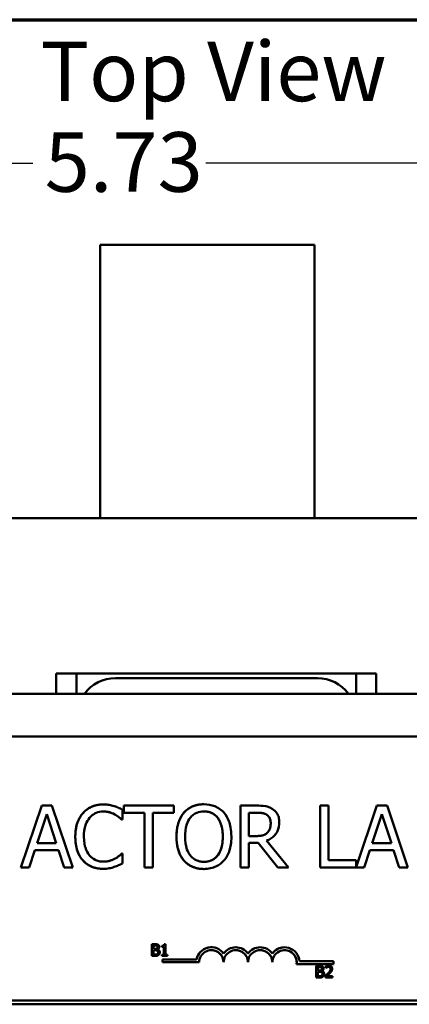
# Model space of a CAD drawing. Units: inches. Extents: x 0.05 to 2.15, y 0.02 to 1.68.
# Drawn here: x 0.38 to 0.48, y 1.39 to 1.65 of the extents above; entities that cross this region are included whole.
import ezdxf

# ---------------------------------------------------------------- set-up
doc = ezdxf.new("R2010")
doc.units = ezdxf.units.IN
doc.header["$LTSCALE"] = 0.1
doc.header["$MEASUREMENT"] = 0
doc.layers.get('0').update_dxf_attribs({"lineweight": 25})
for name, color, linetype, lineweight in [('Border (ANSI)', 7, 'Continuous', 70), ('Dimension (ANSI)', 7, 'Continuous', 25), ('Symbol (ANSI)', 7, 'Continuous', 25), ('Visible (ANSI)', 7, 'Continuous', 50)]:
    doc.layers.add(name, color=color, linetype=linetype, lineweight=lineweight)
doc.styles.add('Note Text (ANSI)', font='tahoma.ttf')
doc.dimstyles.new('Default (ANSI)', dxfattribs={"dimscale": 0.1, "dimtxt": 0.16, "dimasz": 0.098425, "dimexe": 0.125, "dimexo": 0.0625, "dimgap": 0.031496, "dimtad": 0, "dimtih": 1, "dimtoh": 1, "dimrnd": 1e-08, "dimzin": 0, "dimdsep": 46, "dimtxsty": 'Note Text (ANSI)', "dimcen": 0.09, "dimdle": 0.393701, "dimclrd": 256, "dimclre": 256, "dimclrt": 256, "dimadec": 0, "dimazin": 1, "dimtfac": 0.75, "dimtofl": 0, "dimtmove": 0, "dimatfit": 3, "dimfxl": 1, "dimtolj": 1, "dimtzin": 4, "dimlwd": -1, "dimlwe": -1, "dimarcsym": 0})

# ---------------------------------------------------------------- blocks, each defined once
blk = doc.blocks.new('Borders Default Border')
at = {"layer": 'Border (ANSI)', "flags": 128}
blk.add_lwpolyline([(0.75, 0.5), (0.75, 16.5), (21.25, 16.5), (21.25, 0.5), (0.75, 0.5)], dxfattribs=at)
blk = doc.blocks.new('*D27')
at = {"layer": 'Defpoints', "color": 0, "transparency": 16777216}
for p in [(0.66925, 1.61149), (0.19216, 1.50581), (0.66925, 1.50581)]:
    blk.add_point(p, dxfattribs=at)
at = {"layer": 'Dimension (ANSI)', "transparency": 16777216}
for p, q in [((0.19216, 1.51206), (0.19216, 1.62399)), ((0.66925, 1.51206), (0.66925, 1.62399)), ((0.20201, 1.61149), (0.38305, 1.61149)), ((0.65941, 1.61149), (0.42947, 1.61149))]:
    blk.add_line(p, q, dxfattribs=at)
for points in [[(0.20201, 1.61313), (0.20201, 1.60985), (0.19216, 1.61149)], [(0.65941, 1.61313), (0.65941, 1.60985), (0.66925, 1.61149)]]:
    blk.add_solid(points, dxfattribs=at)
at = {"layer": 'Dimension (ANSI)', "transparency": 16777216, "insert": (0.3862, 1.61982), "char_height": 0.016, "attachment_point": 1, "style": 'Note Text (ANSI)'}
blk.add_mtext('\\A1;5.73', dxfattribs=at)

msp = doc.modelspace()

# ---------------------------------------------------------------- linework, layer by layer
at = {"layer": 'Visible (ANSI)'}
for p, q in [((0.40105, 1.51622), (0.40105, 1.58956)), ((0.40105, 1.58956), (0.40106, 1.58956)), ((0.40106, 1.51622), (0.40106, 1.58956)), ((0.40106, 1.58956), (0.45856, 1.58956)), ((0.45856, 1.58956), (0.45856, 1.51622)), ((0.36675, 1.51622), (0.49758, 1.51622)), ((0.38925, 1.46914), (0.38925, 1.47456)), ((0.38925, 1.47456), (0.38927, 1.47456)), ((0.38927, 1.47456), (0.39469, 1.47456)), ((0.38927, 1.46914), (0.38927, 1.47456)), ((0.39469, 1.47456), (0.39476, 1.47456)), ((0.39469, 1.46914), (0.39469, 1.47456)), ((0.39476, 1.47456), (0.40519, 1.47456)), ((0.40519, 1.47456), (0.45936, 1.47456)), ((0.45936, 1.47456), (0.46976, 1.47456)), ((0.46976, 1.47456), (0.4751, 1.47456)), ((0.46976, 1.47456), (0.46976, 1.46914)), ((0.4751, 1.47456), (0.4751, 1.46914)), ((0.45936, 1.47331), (0.40519, 1.47331)), ((0.23061, 1.46914), (0.63145, 1.46914)), ((0.56618, 1.4577), (0.29993, 1.4577)), ((0.38543, 1.43913), (0.37981, 1.42247)), ((0.37981, 1.42247), (0.38543, 1.43913)), ((0.38816, 1.43913), (0.38543, 1.43913)), ((0.38543, 1.43913), (0.38543, 1.43913)), ((0.39378, 1.42247), (0.38816, 1.43913)), ((0.4019, 1.43943), (0.40191, 1.43943)), ((0.40705, 1.43535), (0.40705, 1.43803)), ((0.42082, 1.43913), (0.40742, 1.43913)), ((0.40742, 1.43913), (0.40742, 1.43716)), ((0.40742, 1.43913), (0.40742, 1.43913)), ((0.40742, 1.43716), (0.40742, 1.43913)), ((0.42082, 1.43716), (0.42082, 1.43913)), ((0.42356, 1.43723), (0.42356, 1.43723)), ((0.42892, 1.43948), (0.42892, 1.43948)), ((0.43872, 1.43913), (0.43873, 1.43913)), ((0.43872, 1.42247), (0.43872, 1.43913)), ((0.44302, 1.43913), (0.43873, 1.43913)), ((0.43873, 1.43913), (0.43873, 1.42247)), ((0.4601, 1.43913), (0.46011, 1.43913)), ((0.4601, 1.42247), (0.4601, 1.43913)), ((0.46232, 1.43913), (0.46011, 1.43913)), ((0.46011, 1.43913), (0.46011, 1.42247)), ((0.46232, 1.42444), (0.46232, 1.43913)), ((0.47533, 1.43913), (0.46976, 1.42263)), ((0.46976, 1.42263), (0.47532, 1.43913)), ((0.47532, 1.43913), (0.47533, 1.43913)), ((0.47806, 1.43913), (0.47533, 1.43913)), ((0.48367, 1.42247), (0.47806, 1.43913)), ((0.38417, 1.42902), (0.38674, 1.43686)), ((0.38674, 1.43686), (0.38932, 1.42902)), ((0.38932, 1.42902), (0.38674, 1.43686)), ((0.40688, 1.43535), (0.40688, 1.43535)), ((0.40688, 1.43535), (0.40705, 1.43535)), ((0.40742, 1.43716), (0.41301, 1.43716)), ((0.40742, 1.43716), (0.40742, 1.43716)), ((0.41301, 1.43716), (0.41301, 1.42247)), ((0.41301, 1.42247), (0.41301, 1.43716)), ((0.41522, 1.42247), (0.41522, 1.43716)), ((0.41522, 1.43716), (0.42082, 1.43716)), ((0.44094, 1.43721), (0.44314, 1.43721)), ((0.44094, 1.43095), (0.44094, 1.43721)), ((0.47407, 1.42902), (0.47664, 1.43686)), ((0.47664, 1.43686), (0.47922, 1.42902)), ((0.47921, 1.42902), (0.47664, 1.43686)), ((0.44288, 1.43095), (0.44094, 1.43095)), ((0.45162, 1.42247), (0.44569, 1.42972)), ((0.44589, 1.43181), (0.4459, 1.43181)), ((0.38205, 1.42247), (0.38357, 1.42713)), ((0.38357, 1.42713), (0.38993, 1.42713)), ((0.38932, 1.42902), (0.38417, 1.42902)), ((0.39144, 1.42247), (0.38992, 1.42713)), ((0.38993, 1.42713), (0.39144, 1.42247)), ((0.44094, 1.42247), (0.44094, 1.4291)), ((0.44094, 1.4291), (0.44348, 1.4291)), ((0.44348, 1.4291), (0.44875, 1.42247)), ((0.44874, 1.42247), (0.44348, 1.4291)), ((0.47195, 1.42247), (0.47346, 1.42713)), ((0.47346, 1.42713), (0.47982, 1.42713)), ((0.47922, 1.42902), (0.47407, 1.42902)), ((0.47982, 1.42713), (0.48134, 1.42247)), ((0.48133, 1.42247), (0.47982, 1.42713)), ((0.40512, 1.42491), (0.40512, 1.42491)), ((0.40705, 1.42625), (0.40689, 1.42625)), ((0.40689, 1.42625), (0.40689, 1.42625)), ((0.40705, 1.4236), (0.40705, 1.42625)), ((0.46976, 1.42444), (0.46232, 1.42444)), ((0.46976, 1.42263), (0.46976, 1.42444)), ((0.37981, 1.42247), (0.38205, 1.42247)), ((0.37981, 1.42247), (0.37981, 1.42247)), ((0.39144, 1.42247), (0.39378, 1.42247)), ((0.39144, 1.42247), (0.39144, 1.42247)), ((0.40186, 1.42217), (0.40187, 1.42217)), ((0.41301, 1.42247), (0.41522, 1.42247)), ((0.41301, 1.42247), (0.41301, 1.42247)), ((0.42892, 1.42211), (0.42892, 1.42211)), ((0.43872, 1.42247), (0.43873, 1.42247)), ((0.43873, 1.42247), (0.44094, 1.42247)), ((0.44874, 1.42247), (0.44875, 1.42247)), ((0.44875, 1.42247), (0.45162, 1.42247)), ((0.4601, 1.42247), (0.46011, 1.42247)), ((0.46011, 1.42247), (0.47195, 1.42247)), ((0.48133, 1.42247), (0.48134, 1.42247)), ((0.48134, 1.42247), (0.48367, 1.42247)), ((0.41494, 1.39878), (0.41494, 1.40192)), ((0.41494, 1.40192), (0.41494, 1.39878)), ((0.41494, 1.40192), (0.41494, 1.40192)), ((0.41577, 1.40192), (0.41494, 1.40192)), ((0.41536, 1.40065), (0.41536, 1.40157)), ((0.41536, 1.40157), (0.41576, 1.40157)), ((0.41583, 1.40065), (0.41536, 1.40065)), ((0.41536, 1.39914), (0.41536, 1.4003)), ((0.41536, 1.4003), (0.41583, 1.4003)), ((0.41632, 1.40149), (0.41633, 1.40149)), ((0.41648, 1.40053), (0.41648, 1.40054)), ((0.41764, 1.40121), (0.41764, 1.4015)), ((0.41764, 1.4015), (0.41764, 1.40121)), ((0.41764, 1.4015), (0.41764, 1.4015)), ((0.41764, 1.40121), (0.41821, 1.40121)), ((0.41764, 1.40121), (0.41764, 1.40121)), ((0.41821, 1.3991), (0.41821, 1.40121)), ((0.41821, 1.40121), (0.41821, 1.3991)), ((0.41829, 1.40193), (0.41829, 1.40193)), ((0.41862, 1.40193), (0.41829, 1.40193)), ((0.41862, 1.3991), (0.41862, 1.40193)), ((0.43092, 1.40111), (0.43093, 1.40111)), ((0.43747, 1.40111), (0.43747, 1.40111)), ((0.44401, 1.40111), (0.44402, 1.40111)), ((0.45056, 1.40111), (0.45056, 1.40111)), ((0.41494, 1.39878), (0.41584, 1.39878)), ((0.41494, 1.39878), (0.41494, 1.39878)), ((0.4157, 1.39914), (0.41536, 1.39914)), ((0.41641, 1.39927), (0.41641, 1.39927)), ((0.41764, 1.39878), (0.41764, 1.3991)), ((0.41764, 1.3991), (0.41764, 1.39878)), ((0.41764, 1.3991), (0.41764, 1.3991)), ((0.41821, 1.3991), (0.41764, 1.3991)), ((0.41764, 1.39878), (0.41764, 1.39878)), ((0.41764, 1.39878), (0.41918, 1.39878)), ((0.41783, 1.39707), (0.41783, 1.39784)), ((0.41783, 1.39784), (0.41783, 1.39707)), ((0.41783, 1.39784), (0.41783, 1.39784)), ((0.42696, 1.39784), (0.41783, 1.39784)), ((0.41918, 1.3991), (0.41862, 1.3991)), ((0.41918, 1.39878), (0.41918, 1.3991)), ((0.41783, 1.39707), (0.41783, 1.39707)), ((0.41783, 1.39707), (0.42765, 1.39707)), ((0.4342, 1.39707), (0.4342, 1.39707)), ((0.44074, 1.39707), (0.44074, 1.39707)), ((0.44729, 1.39707), (0.44729, 1.39707)), ((0.45379, 1.39657), (0.4538, 1.39657)), ((0.4538, 1.39657), (0.46365, 1.39657)), ((0.46365, 1.39734), (0.45459, 1.39734)), ((0.45906, 1.393), (0.45906, 1.39614)), ((0.45906, 1.39614), (0.45907, 1.39614)), ((0.45907, 1.39614), (0.45907, 1.393)), ((0.4599, 1.39614), (0.45907, 1.39614)), ((0.45948, 1.39486), (0.45948, 1.39578)), ((0.45948, 1.39578), (0.45988, 1.39578)), ((0.46045, 1.3957), (0.46045, 1.3957)), ((0.46159, 1.39557), (0.46159, 1.39602)), ((0.46159, 1.39602), (0.46159, 1.39557)), ((0.46159, 1.39602), (0.46159, 1.39602)), ((0.46159, 1.39557), (0.46161, 1.39557)), ((0.46159, 1.39557), (0.46159, 1.39557)), ((0.46239, 1.39621), (0.46239, 1.39621)), ((0.46365, 1.39657), (0.46365, 1.39734)), ((0.45906, 1.393), (0.45907, 1.393)), ((0.45907, 1.393), (0.45997, 1.393)), ((0.45996, 1.39486), (0.45948, 1.39486)), ((0.45948, 1.39335), (0.45948, 1.39451)), ((0.45948, 1.39451), (0.45996, 1.39451)), ((0.45982, 1.39335), (0.45948, 1.39335)), ((0.46053, 1.39349), (0.46053, 1.39349)), ((0.46061, 1.39474), (0.46061, 1.39476)), ((0.46152, 1.393), (0.46152, 1.39344)), ((0.46152, 1.39344), (0.46152, 1.393)), ((0.46152, 1.39344), (0.46152, 1.39344)), ((0.46152, 1.393), (0.46152, 1.393)), ((0.46152, 1.393), (0.46346, 1.393)), ((0.46346, 1.39336), (0.46192, 1.39336)), ((0.46346, 1.393), (0.46346, 1.39336)), ((0.23061, 1.38581), (0.63145, 1.38581)), ((0.29993, 1.38687), (0.56618, 1.38687))]:
    msp.add_line(p, q, dxfattribs=at)
for centre, major_axis, ratio, start_param, end_param in [((0.40518, 1.46289), (0.00737, 0.00737), 0.999022, 0.784909, 1.712204), ((0.45935, 1.46289), (0.00737, 0.00737), 0.999022, 6.140799, 7.068094), ((0.43092, 1.39707), (0.00077, 0.00397), 1, 0.191563, 1.570796), ((0.43093, 1.39707), (-0.00237, 0.00327), 1, 4.712389, 7.035103), ((0.43093, 1.39707), (0, 0.00327), 1, 4.712389, 7.853982), ((0.43092, 1.39707), (0, 0.00327), 1, 4.712389, 6.282812), ((0.43747, 1.39707), (0.00237, 0.00327), 1, 0.62783, 1.570796), ((0.43747, 1.39707), (-0.00237, 0.00327), 1, 4.712389, 6.599351), ((0.43747, 1.39707), (0, 0.00327), 1, 4.712389, 7.853982), ((0.43747, 1.39707), (0, 0.00327), 1, 4.712389, 6.282812), ((0.44401, 1.39707), (0.00237, 0.00327), 1, 0.62783, 1.570796), ((0.44402, 1.39707), (-0.00237, 0.00327), 1, 4.712389, 6.599351), ((0.44402, 1.39707), (0, 0.00327), 1, 4.712389, 7.853982), ((0.44401, 1.39707), (0, 0.00327), 1, 4.712389, 6.282812), ((0.45056, 1.39707), (-0.00027, 0.00403), 1, 4.712389, 7.158687), ((0.45056, 1.39707), (0.00237, 0.00327), 1, 0.62783, 1.570796), ((0.45056, 1.39707), (0, 0.00327), 1, 4.560539, 7.853982), ((0.45056, 1.39707), (0.0005, 0.00323), 1, 4.712389, 6.434662)]:
    msp.add_ellipse(centre, major_axis=major_axis, ratio=ratio, start_param=start_param, end_param=end_param, dxfattribs=at)
for points, degree, knots in [([(0.40191, 1.43943), (0.40132, 1.43943), (0.40073, 1.43938), (0.39962, 1.43914), (0.3991, 1.43897), (0.39779, 1.43834), (0.39709, 1.43781), (0.39649, 1.43713)], 3, [-0.186672, -0.186672, -0.186672, -0.186672, -0.1328505, -0.1328505, -0.082314, -0.082314, 0, 0, 0, 0]), ([(0.39821, 1.43582), (0.39846, 1.43612), (0.39874, 1.43638), (0.39936, 1.43684), (0.39969, 1.43703), (0.40063, 1.43742), (0.40125, 1.43754), (0.40189, 1.43754)], 3, [-0.128561, -0.128561, -0.128561, -0.128561, -0.0933715, -0.0933715, -0.0589023, -0.0589023, 0, 0, 0, 0]), ([(0.40189, 1.43754), (0.40247, 1.43754), (0.40306, 1.43748), (0.40388, 1.43724), (0.40441, 1.43707), (0.405, 1.43674)], 3, [-0.1907007, -0.1907007, -0.1907007, -0.1907007, -0.0621601, -0.0621601, 0, 0, 0, 0]), ([(0.405, 1.43674), (0.40436, 1.43709), (0.40286, 1.43754), (0.40189, 1.43754)], 2, [0, 0, 0, 1, 1.998743, 1.998743, 1.998743]), ([(0.40484, 1.439), (0.4044, 1.43913), (0.40394, 1.43923), (0.40325, 1.43935), (0.40271, 1.43943), (0.40191, 1.43943)], 3, [-0.2162864, -0.2162864, -0.2162864, -0.2162864, -0.0731049, -0.0731049, 0, 0, 0, 0]), ([(0.40705, 1.43803), (0.40669, 1.43822), (0.40632, 1.4384), (0.40575, 1.43866), (0.40534, 1.43883), (0.40484, 1.439)], 3, [-0.1435749, -0.1435749, -0.1435749, -0.1435749, -0.048567, -0.048567, 0, 0, 0, 0]), ([(0.42356, 1.43723), (0.42288, 1.43642), (0.42241, 1.43549), (0.42188, 1.43387), (0.42156, 1.43269), (0.42156, 1.4308)], 3, [-0.4535931, -0.4535931, -0.4535931, -0.4535931, -0.1730145, -0.1730145, 0, 0, 0, 0]), ([(0.42892, 1.43948), (0.42832, 1.43948), (0.42772, 1.43943), (0.42659, 1.43918), (0.42606, 1.43901), (0.42479, 1.43838), (0.42412, 1.43787), (0.42356, 1.43723)], 3, [-0.1838205, -0.1838205, -0.1838205, -0.1838205, -0.1294776, -0.1294776, -0.0783848, -0.0783848, 0, 0, 0, 0]), ([(0.42523, 1.43584), (0.42547, 1.43614), (0.42574, 1.43643), (0.42639, 1.43694), (0.42672, 1.43711), (0.4276, 1.43747), (0.42827, 1.43757), (0.42893, 1.43757)], 3, [-0.1103904, -0.1103904, -0.1103904, -0.1103904, -0.0872246, -0.0872246, -0.0608768, -0.0608768, 0, 0, 0, 0]), ([(0.4343, 1.43723), (0.43397, 1.4376), (0.4336, 1.43792), (0.43271, 1.43856), (0.43223, 1.43879), (0.43094, 1.43932), (0.42994, 1.43948), (0.42892, 1.43948)], 3, [-0.1550605, -0.1550605, -0.1550605, -0.1550605, -0.1273827, -0.1273827, -0.0932658, -0.0932658, 0, 0, 0, 0]), ([(0.42893, 1.43757), (0.42937, 1.43757), (0.4298, 1.43752), (0.43062, 1.43732), (0.431, 1.43717), (0.43185, 1.43668), (0.43227, 1.4363), (0.43262, 1.43584)], 3, [-0.1298445, -0.1298445, -0.1298445, -0.1298445, -0.0900271, -0.0900271, -0.0527764, -0.0527764, 0, 0, 0, 0]), ([(0.43262, 1.43584), (0.43196, 1.4367), (0.43009, 1.43757), (0.42893, 1.43757)], 2, [0, 0, 0, 1, 1.998947, 1.998947, 1.998947]), ([(0.43629, 1.4308), (0.43629, 1.43269), (0.43597, 1.43399), (0.43531, 1.43575), (0.43488, 1.43654), (0.4343, 1.43723)], 3, [-0.1725234, -0.1725234, -0.1725234, -0.1725234, -0.082194, -0.082194, 0, 0, 0, 0]), ([(0.44726, 1.43825), (0.44698, 1.43844), (0.44668, 1.4386), (0.44606, 1.43884), (0.44574, 1.43893), (0.44463, 1.4391), (0.44382, 1.43913), (0.44302, 1.43913)], 3, [-0.1342078, -0.1342078, -0.1342078, -0.1342078, -0.1032182, -0.1032182, -0.0732245, -0.0732245, 0, 0, 0, 0]), ([(0.44915, 1.43461), (0.44915, 1.43507), (0.4491, 1.43555), (0.44889, 1.43632), (0.44874, 1.43669), (0.44814, 1.43756), (0.44774, 1.43795), (0.44726, 1.43825)], 3, [-0.1611357, -0.1611357, -0.1611357, -0.1611357, -0.0973359, -0.0973359, -0.0518737, -0.0518737, 0, 0, 0, 0]), ([(0.39649, 1.43713), (0.39579, 1.43634), (0.39529, 1.43543), (0.39474, 1.43383), (0.39441, 1.43268), (0.39441, 1.43079)], 3, [-0.4581882, -0.4581882, -0.4581882, -0.4581882, -0.1727531, -0.1727531, 0, 0, 0, 0]), ([(0.39672, 1.43079), (0.39672, 1.43178), (0.39683, 1.43296), (0.39748, 1.43473), (0.39779, 1.43532), (0.39821, 1.43582)], 3, [-0.172626, -0.172626, -0.172626, -0.172626, -0.0600037, -0.0600037, 0, 0, 0, 0]), ([(0.405, 1.43674), (0.40539, 1.43653), (0.40578, 1.43628), (0.40638, 1.43579), (0.40663, 1.43557), (0.40688, 1.43535)], 3, [-0.07081187, -0.07081187, -0.07081187, -0.07081187, -0.03036323, -0.03036323, 0, 0, 0, 0]), ([(0.42387, 1.4308), (0.42387, 1.43167), (0.42394, 1.43293), (0.42456, 1.43475), (0.42484, 1.43533), (0.42523, 1.43584)], 3, [-0.1758909, -0.1758909, -0.1758909, -0.1758909, -0.0584146, -0.0584146, 0, 0, 0, 0]), ([(0.43262, 1.43584), (0.43321, 1.43508), (0.43349, 1.43421), (0.43389, 1.43278), (0.43398, 1.43178), (0.43398, 1.4308)], 3, [-0.1353587, -0.1353587, -0.1353587, -0.1353587, -0.0892392, -0.0892392, 0, 0, 0, 0]), ([(0.44314, 1.43721), (0.44351, 1.43721), (0.4442, 1.4372), (0.44514, 1.43698), (0.44548, 1.43685), (0.44579, 1.43665)], 3, [-0.08773459, -0.08773459, -0.08773459, -0.08773459, -0.033721, -0.033721, 0, 0, 0, 0]), ([(0.44569, 1.42972), (0.44611, 1.42987), (0.4465, 1.43006), (0.44722, 1.43053), (0.44754, 1.43079), (0.4484, 1.43168), (0.44866, 1.43224), (0.44905, 1.43319), (0.44915, 1.4339), (0.44915, 1.43461)], 3, [-0.1233442, -0.1233442, -0.1233442, -0.1233442, -0.1080751, -0.1080751, -0.0935517, -0.0935517, -0.0649478, -0.0649478, 0, 0, 0, 0]), ([(0.44579, 1.43665), (0.44598, 1.43652), (0.44614, 1.43637), (0.44645, 1.436), (0.44656, 1.4358), (0.44678, 1.43525), (0.44684, 1.43484), (0.44684, 1.43443)], 3, [-0.06802653, -0.06802653, -0.06802653, -0.06802653, -0.05392083, -0.05392083, -0.03763029, -0.03763029, 0, 0, 0, 0]), ([(0.44684, 1.43443), (0.44684, 1.43412), (0.44682, 1.4338), (0.44671, 1.43319), (0.44663, 1.43293), (0.44638, 1.43237), (0.44617, 1.43207), (0.4459, 1.43181)], 3, [-0.07808012, -0.07808012, -0.07808012, -0.07808012, -0.05609771, -0.05609771, -0.03398353, -0.03398353, 0, 0, 0, 0]), ([(0.39441, 1.43079), (0.39441, 1.42899), (0.39471, 1.42761), (0.39549, 1.42571), (0.39593, 1.42498), (0.3965, 1.42436)], 3, [-0.1884643, -0.1884643, -0.1884643, -0.1884643, -0.0776685, -0.0776685, 0, 0, 0, 0]), ([(0.39826, 1.42575), (0.39775, 1.42636), (0.39739, 1.42708), (0.39699, 1.42827), (0.39672, 1.42919), (0.39672, 1.43079)], 3, [-0.4005741, -0.4005741, -0.4005741, -0.4005741, -0.1459169, -0.1459169, 0, 0, 0, 0]), ([(0.42156, 1.4308), (0.42156, 1.42938), (0.42174, 1.42795), (0.42255, 1.4258), (0.42297, 1.42504), (0.42354, 1.42438)], 3, [-0.2095682, -0.2095682, -0.2095682, -0.2095682, -0.0796629, -0.0796629, 0, 0, 0, 0]), ([(0.42893, 1.42403), (0.42857, 1.42403), (0.4282, 1.42407), (0.42751, 1.42421), (0.42718, 1.42432), (0.42633, 1.42471), (0.42587, 1.42507), (0.42494, 1.42609), (0.4246, 1.42674), (0.42399, 1.42845), (0.42387, 1.42966), (0.42387, 1.4308)], 3, [-0.265854, -0.265854, -0.265854, -0.265854, -0.2376246, -0.2376246, -0.211071, -0.211071, -0.1655979, -0.1655979, -0.1044188, -0.1044188, 0, 0, 0, 0]), ([(0.43398, 1.4308), (0.43398, 1.43008), (0.43394, 1.42935), (0.4337, 1.42805), (0.43353, 1.42745), (0.43292, 1.42609), (0.4325, 1.4256), (0.43178, 1.4249), (0.43133, 1.42459), (0.43021, 1.42413), (0.42958, 1.42403), (0.42893, 1.42403)], 3, [-0.2107542, -0.2107542, -0.2107542, -0.2107542, -0.1781192, -0.1781192, -0.1502433, -0.1502433, -0.1102271, -0.1102271, -0.0589634, -0.0589634, 0, 0, 0, 0]), ([(0.42893, 1.42403), (0.43124, 1.42403), (0.43398, 1.42752), (0.43398, 1.4308)], 2, [0.000529, 0.000529, 0.000529, 1, 2, 2, 2]), ([(0.4343, 1.42438), (0.43463, 1.42476), (0.43491, 1.42518), (0.43541, 1.4261), (0.43562, 1.42661), (0.43605, 1.42799), (0.43629, 1.42919), (0.43629, 1.4308)], 3, [-0.3193471, -0.3193471, -0.3193471, -0.3193471, -0.2366888, -0.2366888, -0.1475042, -0.1475042, 0, 0, 0, 0]), ([(0.4459, 1.43181), (0.44572, 1.43164), (0.44553, 1.43149), (0.445, 1.43121), (0.44472, 1.43114), (0.44405, 1.43099), (0.44346, 1.43095), (0.44288, 1.43095)], 3, [-0.07046916, -0.07046916, -0.07046916, -0.07046916, -0.06302961, -0.06302961, -0.05233341, -0.05233341, 0, 0, 0, 0]), ([(0.3965, 1.42436), (0.39683, 1.424), (0.3972, 1.42368), (0.398, 1.42312), (0.39842, 1.4229), (0.39957, 1.42244), (0.40055, 1.42217), (0.40187, 1.42217)], 3, [-0.2763145, -0.2763145, -0.2763145, -0.2763145, -0.1982687, -0.1982687, -0.1203736, -0.1203736, 0, 0, 0, 0]), ([(0.40189, 1.42409), (0.40151, 1.42409), (0.40113, 1.42413), (0.40032, 1.42432), (0.39997, 1.42447), (0.39914, 1.42488), (0.39867, 1.42527), (0.39826, 1.42575)], 3, [-0.1079665, -0.1079665, -0.1079665, -0.1079665, -0.0845207, -0.0845207, -0.0570891, -0.0570891, 0, 0, 0, 0]), ([(0.40512, 1.42491), (0.40467, 1.42466), (0.40417, 1.42447), (0.40342, 1.42425), (0.40282, 1.42409), (0.40189, 1.42409)], 3, [-0.2523308, -0.2523308, -0.2523308, -0.2523308, -0.0842865, -0.0842865, 0, 0, 0, 0]), ([(0.40189, 1.42409), (0.40285, 1.42409), (0.40448, 1.42456), (0.40512, 1.42491)], 2, [0.001275, 0.001275, 0.001275, 1, 2, 2, 2]), ([(0.40689, 1.42625), (0.40668, 1.42604), (0.40641, 1.42581), (0.40605, 1.42552), (0.40572, 1.42525), (0.40512, 1.42491)], 3, [-0.1751794, -0.1751794, -0.1751794, -0.1751794, -0.0628566, -0.0628566, 0, 0, 0, 0]), ([(0.42354, 1.42438), (0.42387, 1.42401), (0.42424, 1.42368), (0.42502, 1.42311), (0.42545, 1.42287), (0.42687, 1.42228), (0.42789, 1.42211), (0.42892, 1.42211)], 3, [-0.1899585, -0.1899585, -0.1899585, -0.1899585, -0.1410488, -0.1410488, -0.0942344, -0.0942344, 0, 0, 0, 0]), ([(0.42892, 1.42211), (0.42951, 1.42211), (0.43011, 1.42217), (0.43123, 1.42241), (0.43177, 1.42259), (0.43305, 1.42321), (0.43372, 1.42374), (0.4343, 1.42438)], 3, [-0.1848738, -0.1848738, -0.1848738, -0.1848738, -0.1301767, -0.1301767, -0.07905, -0.07905, 0, 0, 0, 0]), ([(0.40187, 1.42217), (0.40243, 1.42217), (0.40301, 1.4222), (0.40395, 1.42238), (0.4044, 1.42251), (0.40484, 1.42266)], 3, [-0.08698087, -0.08698087, -0.08698087, -0.08698087, -0.04264108, -0.04264108, 0, 0, 0, 0]), ([(0.40484, 1.42266), (0.40523, 1.42278), (0.40564, 1.42293), (0.40636, 1.42328), (0.4067, 1.42344), (0.40705, 1.4236)], 3, [-0.07259265, -0.07259265, -0.07259265, -0.07259265, -0.03507957, -0.03507957, 0, 0, 0, 0]), ([(0.46274, 1.39571), (0.46267, 1.39578), (0.46248, 1.39584), (0.46236, 1.39584)], 2, [0, 0, 0, 1, 1.989551, 1.989551, 1.989551])]:
    msp.add_open_spline(points, degree=degree, knots=knots, dxfattribs=at)
for points in [[(0.39649, 1.43713), (0.39749, 1.43825), (0.40022, 1.43943), (0.4019, 1.43943)], [(0.42156, 1.4308), (0.42156, 1.43289), (0.4226, 1.43608), (0.42356, 1.43723)], [(0.42356, 1.43723), (0.42453, 1.43834), (0.42724, 1.43948), (0.42892, 1.43948)], [(0.39441, 1.43079), (0.39441, 1.43288), (0.39548, 1.43599), (0.39649, 1.43713)], [(0.40688, 1.43535), (0.40658, 1.43562), (0.40566, 1.43638), (0.405, 1.43674)], [(0.43398, 1.4308), (0.43398, 1.43245), (0.43327, 1.435), (0.43262, 1.43584)], [(0.44579, 1.43665), (0.44531, 1.43696), (0.44406, 1.43721), (0.44314, 1.43721)], [(0.44684, 1.43443), (0.44684, 1.43516), (0.44633, 1.43628), (0.44579, 1.43665)], [(0.44589, 1.43181), (0.44638, 1.43227), (0.44684, 1.43357), (0.44684, 1.43443)], [(0.3965, 1.42436), (0.3955, 1.42544), (0.39441, 1.42868), (0.39441, 1.43079)], [(0.42354, 1.42438), (0.42258, 1.42549), (0.42156, 1.42875), (0.42156, 1.4308)], [(0.44288, 1.43095), (0.44384, 1.43095), (0.44537, 1.43129), (0.44589, 1.43181)], [(0.40186, 1.42217), (0.40024, 1.42217), (0.3975, 1.42326), (0.3965, 1.42436)], [(0.40512, 1.42491), (0.40573, 1.42526), (0.40663, 1.42599), (0.40689, 1.42625)], [(0.42892, 1.42211), (0.42723, 1.42211), (0.42453, 1.42326), (0.42354, 1.42438)], [(0.41632, 1.40149), (0.41622, 1.40154), (0.41598, 1.40157), (0.41575, 1.40157)], [(0.41576, 1.40157), (0.41598, 1.40157), (0.41622, 1.40154), (0.41633, 1.40149)], [(0.4166, 1.4018), (0.41644, 1.40188), (0.41611, 1.40192), (0.41577, 1.40192)], [(0.41583, 1.40065), (0.41602, 1.40065), (0.41621, 1.40069), (0.41631, 1.40075)], [(0.41631, 1.40075), (0.41621, 1.40069), (0.41603, 1.40065), (0.41583, 1.40065)], [(0.41638, 1.40022), (0.41628, 1.40027), (0.41604, 1.4003), (0.41583, 1.4003)], [(0.41583, 1.4003), (0.41605, 1.4003), (0.41628, 1.40027), (0.41638, 1.40022)], [(0.41631, 1.40075), (0.41641, 1.40081), (0.41648, 1.40101), (0.41648, 1.40116)], [(0.41649, 1.40116), (0.41649, 1.40101), (0.41641, 1.40081), (0.41631, 1.40075)], [(0.41648, 1.40116), (0.41648, 1.40127), (0.41641, 1.40144), (0.41632, 1.40149)], [(0.41633, 1.40149), (0.41641, 1.40144), (0.41649, 1.40127), (0.41649, 1.40116)], [(0.41648, 1.40054), (0.41669, 1.40064), (0.41692, 1.40099), (0.41692, 1.40122)], [(0.41707, 1.39975), (0.41707, 1.40005), (0.41676, 1.40045), (0.41648, 1.40053)], [(0.41692, 1.40122), (0.41692, 1.40141), (0.41677, 1.40171), (0.4166, 1.4018)], [(0.41764, 1.4015), (0.41796, 1.4015), (0.41827, 1.40168), (0.41829, 1.40193)], [(0.41829, 1.40193), (0.41827, 1.40168), (0.41797, 1.4015), (0.41764, 1.4015)], [(0.41569, 1.39914), (0.41597, 1.39914), (0.41628, 1.39919), (0.41641, 1.39927)], [(0.41641, 1.39927), (0.41629, 1.39919), (0.41597, 1.39914), (0.4157, 1.39914)], [(0.41584, 1.39878), (0.41616, 1.39878), (0.41657, 1.3989), (0.41674, 1.39904)], [(0.41663, 1.39973), (0.41663, 1.39991), (0.41653, 1.40014), (0.41638, 1.40022)], [(0.41638, 1.40022), (0.41653, 1.40014), (0.41663, 1.39991), (0.41663, 1.39973)], [(0.41641, 1.39927), (0.41652, 1.39935), (0.41663, 1.39956), (0.41663, 1.39973)], [(0.41663, 1.39973), (0.41663, 1.39956), (0.41653, 1.39935), (0.41641, 1.39927)], [(0.41674, 1.39904), (0.41689, 1.39915), (0.41707, 1.39951), (0.41707, 1.39975)], [(0.46045, 1.3957), (0.46035, 1.39576), (0.4601, 1.39578), (0.45988, 1.39578)], [(0.45988, 1.39578), (0.4601, 1.39578), (0.46035, 1.39576), (0.46045, 1.3957)], [(0.46072, 1.39601), (0.46057, 1.3961), (0.46023, 1.39614), (0.4599, 1.39614)], [(0.45995, 1.39486), (0.46015, 1.39486), (0.46034, 1.3949), (0.46043, 1.39497)], [(0.46044, 1.39497), (0.46034, 1.3949), (0.46015, 1.39486), (0.45996, 1.39486)], [(0.46043, 1.39497), (0.46053, 1.39503), (0.46061, 1.39523), (0.46061, 1.39537)], [(0.46061, 1.39537), (0.46061, 1.39523), (0.46053, 1.39503), (0.46044, 1.39497)], [(0.46061, 1.39537), (0.46061, 1.39548), (0.46053, 1.39565), (0.46045, 1.3957)], [(0.46045, 1.3957), (0.46054, 1.39565), (0.46061, 1.39548), (0.46061, 1.39537)], [(0.46061, 1.39476), (0.46081, 1.39486), (0.46105, 1.39521), (0.46105, 1.39543)], [(0.46105, 1.39543), (0.46105, 1.39563), (0.46089, 1.39592), (0.46072, 1.39601)], [(0.46159, 1.39602), (0.46172, 1.39608), (0.46218, 1.39621), (0.46239, 1.39621)], [(0.46239, 1.39621), (0.46218, 1.39621), (0.46172, 1.39608), (0.46159, 1.39602)], [(0.46161, 1.39557), (0.46166, 1.3956), (0.46183, 1.39571), (0.46192, 1.39574)], [(0.46192, 1.39574), (0.46202, 1.39579), (0.46225, 1.39584), (0.46236, 1.39584)], [(0.46228, 1.3942), (0.46264, 1.39459), (0.4629, 1.39507), (0.4629, 1.39532)], [(0.4629, 1.39532), (0.4629, 1.39507), (0.46264, 1.39459), (0.46228, 1.3942)], [(0.46236, 1.39584), (0.46248, 1.39584), (0.46267, 1.39578), (0.46275, 1.39571)], [(0.46333, 1.39534), (0.46333, 1.39574), (0.46283, 1.39621), (0.46239, 1.39621)], [(0.4629, 1.39532), (0.4629, 1.39545), (0.46282, 1.39565), (0.46274, 1.39571)], [(0.46275, 1.39571), (0.46282, 1.39565), (0.4629, 1.39545), (0.4629, 1.39532)], [(0.46317, 1.39471), (0.46324, 1.39485), (0.46333, 1.39516), (0.46333, 1.39534)], [(0.45982, 1.39335), (0.46009, 1.39335), (0.46041, 1.3934), (0.46053, 1.39349)], [(0.46053, 1.39349), (0.46041, 1.3934), (0.4601, 1.39335), (0.45982, 1.39335)], [(0.4605, 1.39443), (0.4604, 1.39448), (0.46017, 1.39451), (0.45995, 1.39451)], [(0.45996, 1.39451), (0.46017, 1.39451), (0.46041, 1.39448), (0.46051, 1.39443)], [(0.45997, 1.393), (0.46029, 1.393), (0.46069, 1.39311), (0.46087, 1.39325)], [(0.46076, 1.39394), (0.46076, 1.39412), (0.46066, 1.39435), (0.4605, 1.39443)], [(0.46051, 1.39443), (0.46066, 1.39435), (0.46076, 1.39412), (0.46076, 1.39394)], [(0.46053, 1.39349), (0.46065, 1.39357), (0.46076, 1.39378), (0.46076, 1.39394)], [(0.46076, 1.39394), (0.46076, 1.39378), (0.46065, 1.39357), (0.46053, 1.39349)], [(0.4612, 1.39396), (0.4612, 1.39426), (0.46089, 1.39467), (0.46061, 1.39474)], [(0.46087, 1.39325), (0.46102, 1.39337), (0.4612, 1.39373), (0.4612, 1.39396)], [(0.46152, 1.39344), (0.46173, 1.39364), (0.4621, 1.394), (0.46228, 1.3942)], [(0.46228, 1.3942), (0.4621, 1.394), (0.46173, 1.39364), (0.46152, 1.39344)], [(0.46192, 1.39336), (0.46206, 1.3935), (0.46255, 1.39396), (0.46275, 1.39418)], [(0.46275, 1.39418), (0.46287, 1.39431), (0.46309, 1.39458), (0.46317, 1.39471)]]:
    msp.add_open_spline(points, degree=2, dxfattribs=at)

# ---------------------------------------------------------------- block references
at = {"xscale": 0.1, "yscale": 0.1, "zscale": 0.1}
msp.add_blockref('Borders Default Border', (0, 0), dxfattribs=at)

# ---------------------------------------------------------------- texts
at = {"layer": 'Symbol (ANSI)', "insert": (0.38505, 1.64414), "char_height": 0.016, "width": 0.1284519, "attachment_point": 1, "style": 'Note Text (ANSI)'}
msp.add_mtext('\\fTahoma|b0|i0;Top View', dxfattribs=at)

# ---------------------------------------------------------------- dimensions: what is measured, and where the dimension line sits
at = {"layer": 'Dimension (ANSI)'}
dim = msp.add_linear_dim(base=(0.66925, 1.61149), p1=(0.19216, 1.50581), p2=(0.66925, 1.50581), angle=180, dimstyle='Default (ANSI)', override={"dimgap": 0.031496, "dimtih": 0, "dimtoh": 0, "dimdec": 2, "dimlfac": 12, "dimtol": 0, "dimlim": 0, "dimtp": 0, "dimtm": 0, "dimtdec": 2, "dimatfit": 1}, dxfattribs=at)
dim.commit()
dim.dimension.update_dxf_attribs({"geometry": '*D27', "text_midpoint": (0.40626, 1.61149), "dimtype": 160})

doc.saveas('drawing.dxf')
